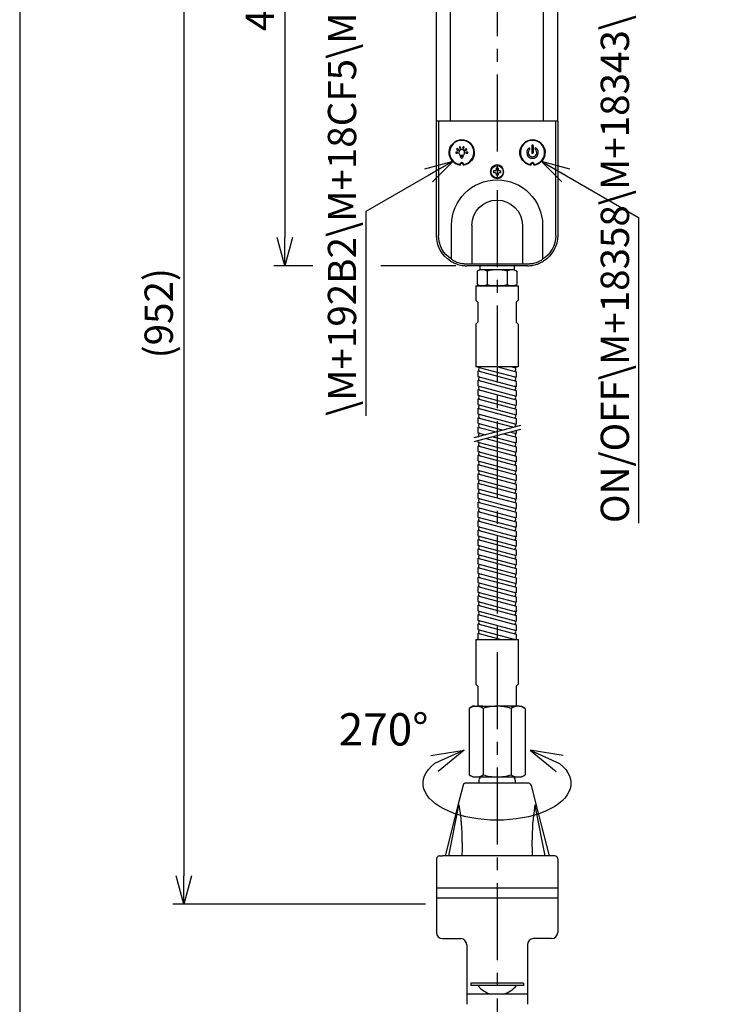
# Model space of a CAD drawing. Units: millimetres. Extents: x 0 to 1222, y -29 to 1192.
# Drawn here: x 0 to 354, y 379 to 866 of the extents above; entities that cross this region are included whole.
import ezdxf

# ---------------------------------------------------------------- set-up
doc = ezdxf.new("R2010")
doc.units = ezdxf.units.MM
doc.header["$PDMODE"] = 3
doc.linetypes.add('CENTER2', pattern=[28.575, 19.05, -3.175, 3.175, -3.175])
for name, color, linetype in [('center', 1, 'CENTER2'), ('contour', 2, 'Continuous'), ('dim', 3, 'Continuous'), ('mark', 6, 'Continuous'), ('section', 5, 'Continuous')]:
    doc.layers.add(name, color=color, linetype=linetype)
doc.layers.add('frame', color=9, linetype='Continuous', lineweight=30)
doc.styles.add('CN', font='txt.shx', dxfattribs={"bigfont": 'gbcbig.shx'})
doc.styles.get("Standard").update_dxf_attribs({"font": 'txt.shx', "bigfont": 'bigfont.shx'})
doc.styles.add('TW', font='txt.shx', dxfattribs={"bigfont": 'chineset.shx'})
doc.dimstyles.get("Standard").update_dxf_attribs({"dimscale": 4, "dimtxt": 3.5, "dimasz": 3.5, "dimexe": 1.35, "dimexo": 1.35, "dimgap": 1.35, "dimtad": 1, "dimdsep": 46, "dimtxsty": 'Standard', "dimblk": 'OPEN30', "dimcen": 0.09, "dimclrd": 256, "dimclre": 256, "dimclrt": 3, "dimazin": 2, "dimtfac": 1, "dimtmove": 0, "dimatfit": 3, "dimldrblk": 'OPEN30', "dimfxl": 1, "dimtolj": 1, "dimtzin": 0, "dimarcsym": 0})
doc.dimstyles.new('Standard$7', dxfattribs={"dimscale": 4, "dimtxt": 3.5, "dimasz": 3.5, "dimexe": 0.85, "dimexo": 0.85, "dimgap": 0.85, "dimtad": 1, "dimdsep": 46, "dimtxsty": 'TW', "dimblk": 'OPEN30', "dimcen": 0.85, "dimclrd": 256, "dimclre": 256, "dimclrt": 3, "dimazin": 2, "dimtfac": 1, "dimtmove": 0, "dimatfit": 3, "dimldrblk": 'OPEN30', "dimfxl": 1, "dimtolj": 1, "dimtzin": 0, "dimarcsym": 0})

# ---------------------------------------------------------------- blocks, each defined once
blk = doc.blocks.new('_Open30')
at = {"color": 0, "linetype": 'ByBlock', "lineweight": -2}
for p, q in [((-1, 0.268), (0, 0)), ((0, 0), (-1, -0.268)), ((0, 0), (-1, 0))]:
    blk.add_line(p, q, dxfattribs=at)
blk = doc.blocks.new('*D32')
at = {"layer": 'Defpoints', "color": 0}
for p in [(211.18, 1008.11), (81.18, 428.11), (206.18, 428.11)]:
    blk.add_point(p, dxfattribs=at)
at = {"layer": 'mark', "linetype": 'ByBlock', "lineweight": -2}
for p, q in [((205.78, 1008.11), (75.78, 1008.11)), ((81.18, 994.11), (81.18, 442.11)), ((200.78, 428.11), (75.78, 428.11))]:
    blk.add_line(p, q, dxfattribs=at)
at = {"layer": 'mark', "lineweight": -2, "xscale": 14, "yscale": 14, "zscale": 14}
for p, rotation in [((81.18, 1008.11), 90), ((81.18, 428.11), 270)]:
    blk.add_blockref('_Open30', p, dxfattribs=dict(at, rotation=rotation))
at = {"layer": 'mark', "color": 3, "insert": (68.78, 720.61), "char_height": 14, "attachment_point": 5, "rotation": 90}
blk.add_mtext('\\A1;{\\Ftxt,bigfont|c136;(952)}', dxfattribs=at)
blk = doc.blocks.new('*D43')
at = {"layer": 'Defpoints', "color": 0}
for p in [(211.18, 1008.11), (131.18, 744.11), (221.18, 744.11)]:
    blk.add_point(p, dxfattribs=at)
at = {"layer": 'mark', "linetype": 'ByBlock', "lineweight": -2}
for p, q in [((205.78, 1008.11), (125.78, 1008.11)), ((131.18, 994.11), (131.18, 758.11)), ((144.96, 744.11), (125.78, 744.11)), ((215.78, 744.11), (178.68, 744.11))]:
    blk.add_line(p, q, dxfattribs=at)
at = {"layer": 'mark', "lineweight": -2, "xscale": 14, "yscale": 14, "zscale": 14}
for p, rotation in [((131.18, 1008.11), 90), ((131.18, 744.11), 270)]:
    blk.add_blockref('_Open30', p, dxfattribs=dict(at, rotation=rotation))
at = {"layer": 'mark', "color": 3, "insert": (118.78, 876.11), "char_height": 14, "attachment_point": 5, "rotation": 90}
blk.add_mtext('\\A1;439', dxfattribs=at)

msp = doc.modelspace()

# ---------------------------------------------------------------- linework, layer by layer
at = {"layer": 'center', "ltscale": 2}
msp.add_line((236.184, 1010.111), (236.184, 310.611), dxfattribs=at)
at = {"layer": 'contour'}
for p, q in [((259.184, 815.611), (259.184, 901.548)), ((266.184, 815.611), (266.184, 903.2)), ((206.184, 815.611), (206.184, 889.038)), ((213.184, 815.611), (213.184, 890.69)), ((206.184, 759.111), (206.184, 815.611)), ((266.184, 815.611), (206.184, 815.611)), ((207.184, 815.611), (207.184, 759.111)), ((265.184, 759.111), (265.184, 815.611)), ((266.184, 815.611), (266.184, 759.111)), ((253.309, 803.461), (253.309, 800.111)), ((254.059, 803.461), (254.059, 800.111)), ((217.833, 798.765), (219.535, 798.765)), ((218.055, 798.283), (219.312, 798.283)), ((217.934, 793.906), (217.934, 794.111)), ((217.934, 794.111, -8), (217.934, 793.906, -8)), ((219.434, 794.111), (219.434, 793.906)), ((219.434, 794.111, -8), (219.434, 793.906, -8)), ((235.184, 791.111), (234.434, 791.111)), ((234.434, 791.111), (234.434, 790.111)), ((235.184, 790.111), (234.434, 790.111)), ((235.684, 792.361), (235.684, 791.611)), ((236.684, 792.361), (235.684, 792.361)), ((235.684, 789.611), (235.684, 788.861)), ((236.684, 792.361), (236.684, 791.611)), ((236.684, 789.611), (236.684, 788.861)), ((237.934, 791.111), (237.184, 791.111)), ((237.934, 790.111), (237.184, 790.111)), ((237.934, 791.111), (237.934, 790.111)), ((252.934, 793.906), (252.934, 794.111)), ((252.934, 794.111, -8), (252.934, 793.906, -8)), ((254.434, 794.111), (254.434, 793.906)), ((254.434, 794.111, -8), (254.434, 793.906, -8)), ((236.684, 788.861), (235.684, 788.861)), ((213.684, 747.289), (213.684, 764.111)), ((223.684, 764.111), (223.684, 745.111)), ((248.684, 764.111), (248.684, 745.111)), ((258.684, 764.111), (258.684, 747.289)), ((220.502, 745.111), (223.684, 745.111)), ((224.684, 744.111), (221.184, 744.111)), ((223.684, 745.111), (248.684, 745.111)), ((247.684, 744.111), (224.684, 744.111)), ((226.369, 741.352), (226.369, 734.87)), ((227.684, 742.111), (226.691, 741.552)), ((244.684, 744.111), (227.684, 744.111)), ((227.684, 744.111), (227.684, 742.111)), ((244.684, 742.111), (227.684, 742.111)), ((244.684, 742.111), (227.684, 742.111)), ((231.276, 741.352), (231.276, 734.87)), ((241.091, 741.352), (241.091, 734.87)), ((244.684, 744.111), (244.684, 742.111)), ((244.684, 742.111), (245.676, 741.552)), ((245.999, 741.352), (245.999, 734.87)), ((251.184, 744.111), (247.684, 744.111)), ((248.684, 745.111), (251.866, 745.111)), ((225.684, 734.111), (246.684, 734.111)), ((227.684, 734.111), (226.691, 734.669)), ((244.684, 734.111), (227.684, 734.111)), ((244.684, 734.111), (245.676, 734.669)), ((226.684, 694.111), (225.684, 694.111)), ((246.684, 694.111), (225.684, 694.111)), ((226.684, 694.111), (226.684, 693.97)), ((226.684, 693.97), (245.684, 688.879)), ((226.684, 692.114), (245.684, 687.023)), ((226.684, 692.114), (226.684, 689.331)), ((236.546, 694.111), (245.684, 691.662)), ((243.472, 694.111), (245.684, 693.518)), ((245.684, 693.518), (245.684, 694.111)), ((226.684, 689.331), (245.684, 684.24)), ((226.684, 687.475), (245.684, 682.384)), ((226.684, 687.475), (226.684, 684.691)), ((245.684, 691.662), (245.684, 688.879)), ((226.684, 684.691), (245.684, 679.6)), ((226.684, 682.836), (245.684, 677.745)), ((226.684, 682.836), (226.684, 680.052)), ((245.684, 687.023), (245.684, 684.24)), ((245.684, 682.384), (245.684, 679.6)), ((226.684, 680.052), (245.684, 674.961)), ((226.684, 678.197), (245.684, 673.106)), ((226.684, 678.197), (226.684, 675.413)), ((245.684, 677.745), (245.684, 674.961)), ((226.684, 675.413), (245.684, 670.322)), ((226.684, 673.557), (245.684, 668.466)), ((226.684, 673.557), (226.684, 670.774)), ((245.684, 673.106), (245.684, 670.322)), ((226.684, 670.774), (245.684, 665.683)), ((226.684, 668.918), (244.409, 664.169)), ((226.684, 668.918), (226.684, 666.135)), ((245.684, 668.466), (245.684, 665.683)), ((226.684, 666.135), (239.215, 662.777)), ((226.684, 664.279), (235.752, 661.849)), ((226.684, 664.279), (226.684, 661.495)), ((226.684, 661.495), (230.558, 660.457)), ((226.684, 659.64), (227.095, 659.529)), ((226.684, 659.64), (226.684, 659.419)), ((230.827, 658.529), (245.684, 654.549)), ((234.29, 659.457), (245.684, 656.404)), ((239.484, 660.849), (245.684, 659.188)), ((242.947, 661.777), (245.684, 661.044)), ((245.684, 662.51), (245.684, 661.044)), ((245.684, 659.188), (245.684, 656.404)), ((226.684, 657.419), (226.684, 656.856)), ((226.684, 656.856), (245.684, 651.765)), ((226.684, 655.001), (245.684, 649.909)), ((226.684, 655.001), (226.684, 652.217)), ((245.684, 654.549), (245.684, 651.765)), ((226.684, 652.217), (245.684, 647.126)), ((226.684, 650.361), (245.684, 645.27)), ((226.684, 650.361), (226.684, 647.578)), ((245.684, 649.909), (245.684, 647.126)), ((226.684, 647.578), (245.684, 642.487)), ((226.684, 645.722), (245.684, 640.631)), ((226.684, 645.722), (226.684, 642.939)), ((245.684, 645.27), (245.684, 642.487)), ((226.684, 642.939), (245.684, 637.848)), ((226.684, 641.083), (245.684, 635.992)), ((226.684, 641.083), (226.684, 638.299)), ((245.684, 640.631), (245.684, 637.848)), ((226.684, 638.299), (245.684, 633.208)), ((226.684, 636.444), (245.684, 631.353)), ((226.684, 636.444), (226.684, 633.66)), ((226.684, 633.705), (226.684, 633.66)), ((226.684, 633.66), (245.684, 628.569)), ((245.684, 635.992), (245.684, 633.208)), ((226.684, 631.804), (245.684, 626.713)), ((226.684, 631.804), (226.684, 629.021)), ((226.684, 629.021), (245.684, 623.93)), ((245.684, 631.353), (245.684, 628.569)), ((226.684, 627.165), (245.684, 622.074)), ((226.684, 627.165), (226.684, 624.382)), ((226.684, 624.382), (245.684, 619.291)), ((245.684, 626.713), (245.684, 623.93)), ((226.684, 622.526), (245.684, 617.435)), ((226.684, 622.526), (226.684, 619.743)), ((226.684, 619.743), (245.684, 614.651)), ((245.684, 622.074), (245.684, 619.291)), ((226.684, 617.887), (245.684, 612.796)), ((226.684, 617.887), (226.684, 615.103)), ((226.684, 615.103), (245.684, 610.012)), ((245.684, 617.435), (245.684, 614.651)), ((226.684, 613.248), (245.684, 608.157)), ((226.684, 613.248), (226.684, 610.464)), ((226.684, 610.464), (245.684, 605.373)), ((245.684, 612.796), (245.684, 610.012)), ((226.684, 608.608), (245.684, 603.517)), ((226.684, 608.608), (226.684, 605.825)), ((226.684, 605.825), (245.684, 600.734)), ((245.684, 608.157), (245.684, 605.373)), ((226.684, 603.969), (245.684, 598.878)), ((226.684, 603.969), (226.684, 601.186)), ((226.684, 601.186), (245.684, 596.095)), ((226.684, 599.33), (245.684, 594.239)), ((226.684, 599.33), (226.684, 596.546)), ((245.684, 603.517), (245.684, 600.734)), ((226.684, 596.546), (245.684, 591.455)), ((226.684, 594.691), (245.684, 589.6)), ((226.684, 594.691), (226.684, 591.907)), ((245.684, 598.878), (245.684, 596.095)), ((226.684, 591.907), (245.684, 586.816)), ((226.684, 590.052), (245.684, 584.961)), ((226.684, 590.052), (226.684, 587.268)), ((245.684, 594.239), (245.684, 591.455)), ((245.684, 589.6), (245.684, 586.816)), ((226.684, 587.268), (245.684, 582.177)), ((226.684, 585.412), (245.684, 580.321)), ((226.684, 585.412), (226.684, 582.629)), ((245.684, 584.961), (245.684, 582.177)), ((226.684, 582.629), (245.684, 577.538)), ((226.684, 580.773), (245.684, 575.682)), ((226.684, 580.773), (226.684, 577.99)), ((245.684, 580.321), (245.684, 577.538)), ((226.684, 577.99), (245.684, 572.899)), ((226.684, 576.134), (245.684, 571.043)), ((226.684, 576.134), (226.684, 573.35)), ((245.684, 575.682), (245.684, 572.899)), ((226.684, 573.35), (245.684, 568.259)), ((226.684, 571.495), (245.684, 566.404)), ((226.684, 571.495), (226.684, 568.711)), ((245.684, 571.043), (245.684, 568.259)), ((226.684, 568.711), (245.684, 563.62)), ((226.684, 566.856), (245.684, 561.764)), ((226.684, 566.856), (226.684, 564.072)), ((245.684, 566.404), (245.684, 563.62)), ((226.684, 564.072), (245.2, 559.111)), ((226.684, 562.216), (238.274, 559.111)), ((226.684, 562.216), (226.684, 559.433)), ((245.684, 561.764), (245.684, 559.111)), ((226.684, 536.111), (225.684, 537.111)), ((226.684, 536.111), (225.684, 537.111)), ((226.684, 536.111), (226.684, 527.111)), ((226.684, 536.111), (226.684, 526.111)), ((245.684, 536.111), (246.684, 537.111)), ((245.684, 536.111), (245.684, 527.111)), ((245.684, 536.111), (245.684, 526.111)), ((222.327, 525.039), (222.327, 492.183)), ((224.184, 526.111), (222.783, 525.322)), ((225.184, 526.111), (224.184, 526.111)), ((225.184, 526.111), (236.184, 526.111)), ((229.184, 526.111), (226.684, 526.111)), ((229.256, 525.039), (229.256, 492.183)), ((247.184, 526.111), (236.184, 526.111)), ((243.112, 525.039), (243.112, 492.183)), ((243.184, 526.111), (245.684, 526.111)), ((247.184, 526.111), (248.184, 526.111)), ((248.184, 526.111), (249.585, 525.322)), ((250.04, 525.039), (250.04, 492.183)), ((224.184, 491.111), (222.783, 491.899)), ((224.184, 491.111), (248.184, 491.111)), ((248.184, 491.111), (249.585, 491.899)), ((266.184, 436.111), (206.184, 436.111)), ((206.184, 436.111), (206.184, 414.111)), ((266.184, 436.111), (266.184, 414.111)), ((266.184, 431.111), (206.184, 431.111)), ((209.184, 411.111), (218.184, 411.111)), ((263.184, 411.111), (254.184, 411.111)), ((221.184, 408.111), (221.184, 378.611)), ((251.184, 408.111), (251.184, 378.611)), ((251.184, 383.611), (221.184, 383.611))]:
    msp.add_line(p, q, dxfattribs=at)
at = {"layer": 'contour', "ltscale": 0.3}
for p, q in [((225.684, 734.111), (225.684, 727.111)), ((246.684, 734.111), (246.684, 727.111)), ((226.684, 726.111), (225.684, 727.111)), ((226.684, 726.111), (226.684, 716.111)), ((226.684, 726.111), (226.684, 716.111)), ((245.684, 726.111), (246.684, 727.111)), ((245.684, 726.111), (245.684, 716.111)), ((226.684, 716.111), (225.684, 715.111)), ((225.684, 715.111), (225.684, 694.111)), ((245.684, 716.111), (246.684, 715.111)), ((246.684, 715.111), (246.684, 694.111)), ((225.684, 559.111), (225.684, 537.111)), ((225.684, 559.111), (225.684, 537.111)), ((225.684, 559.111), (246.684, 559.111)), ((226.684, 559.433), (227.886, 559.111)), ((246.684, 559.111), (246.684, 537.111)), ((246.684, 559.111), (246.684, 537.111))]:
    msp.add_line(p, q, dxfattribs=at)
at = {"layer": 'contour', "extrusion": (0, 1, 0)}
for p, q in [((251.521, 488.111), (220.847, 488.111)), ((227.184, 489.611), (227.184, 488.111)), ((245.184, 489.611), (245.184, 488.111)), ((219.394, 486.984), (217.004, 477.681)), ((252.973, 486.984), (255.364, 477.681)), ((217.004, 477.681), (210.434, 452.111)), ((255.364, 477.681), (261.934, 452.111)), ((212.361, 452.111), (217.157, 476.111)), ((217.157, 476.111), (217.396, 477.308)), ((255.211, 476.111), (254.972, 477.308)), ((260.007, 452.111), (255.211, 476.111)), ((206.184, 450.611), (206.184, 436.111)), ((207.684, 452.111), (209.184, 452.111)), ((263.184, 452.111), (209.184, 452.111)), ((264.684, 452.111), (263.184, 452.111)), ((266.184, 450.611), (266.184, 436.111)), ((266.184, 436.111), (206.184, 436.111)), ((249.184, 389.111), (223.184, 389.111)), ((223.184, 389.111), (223.184, 387.911)), ((249.184, 387.911), (223.184, 387.911)), ((249.184, 389.111), (249.184, 387.911))]:
    msp.add_line(p, q, dxfattribs=at)
at = {"layer": 'contour'}
for points in [[(215.699, 799.869), (216.664, 799.869), (216.664, 800.352), (215.699, 800.352)], [(216.127, 801.67), (216.908, 801.103), (217.192, 801.493), (216.411, 802.061)], [(217.532, 802.875), (217.83, 801.957), (218.289, 802.106), (217.991, 803.024)], [(219.377, 803.024), (219.078, 802.106), (219.538, 801.957), (219.836, 802.875)], [(220.957, 802.061), (220.176, 801.493), (220.46, 801.103), (221.241, 801.67)], [(221.669, 800.352), (220.704, 800.352), (220.704, 799.869), (221.669, 799.869)]]:
    msp.add_lwpolyline(points, close=True, dxfattribs=at)
at = {"layer": 'contour', "extrusion": (0, 0, -1)}
msp.add_circle((-236.184, 790.611), 3.35, dxfattribs=at)
at = {"layer": 'contour'}
msp.add_circle((236.184, 790.611), 3, dxfattribs=at)
at = {"layer": 'contour', "extrusion": (0, 0, -1)}
for centre, radius, start, end in [((-218.684, 800.111), 6.25, 276.8921, 263.1079), ((-253.684, 800.111), 6.25, 276.8921, 263.1079), ((-218.684, 794.111), 0.75, 0, 180), ((-253.684, 794.111), 0.75, 0, 180), ((-236.184, 764.111), 22.5, 0, 180), ((-236.184, 764.111), 12.5, 0, 180), ((-221.184, 759.111), 15, 302.39237, 0), ((-221.184, 759.111), 14, 302.39237, 0), ((-251.184, 759.111), 14, 180, 237.60763), ((-251.184, 759.111), 15, 180, 237.60763)]:
    msp.add_arc(centre, radius, start, end, dxfattribs=at)
at = {"layer": 'contour'}
for centre, radius, start, end in [((218.684, 800.111), 6.25, 276.8921, 263.1079), ((218.684, 800.111), 6, 279.56038, 260.43962), ((253.684, 800.111), 6.25, 276.8921, 263.1079), ((253.684, 800.111), 6, 279.56038, 260.43962), ((218.684, 800.111), 1.448, 322.96716, 217.03284), ((214.444, 796.912), 3.862, 28.67183, 37.03284), ((222.923, 796.912), 3.862, 142.96716, 151.32817), ((253.684, 800.111), 2.85, 130, 50), ((253.684, 800.111), 2.1, 130, 50), ((252.093, 802.007), 0.375, 310, 130), ((253.684, 803.461), 0.375, 0, 180), ((253.684, 800.111), 0.375, 180, 0), ((255.275, 802.007), 0.375, 50, 230), ((218.684, 794.111), 1, 4.78019, 175.21981), ((218.684, 794.111, -8), 0.75, 0, 180), ((217.176, 797.8), 1.003, 0, 28.76224), ((218.684, 797.8), 0.505, 180, 0), ((220.192, 797.8), 1.003, 151.23776, 180), ((253.684, 794.111), 1, 4.78019, 175.21981), ((253.684, 794.111, -8), 0.75, 0, 180), ((235.184, 791.611), 0.5, 270, 0), ((235.184, 789.611), 0.5, 0, 90), ((237.184, 791.611), 0.5, 180, 270), ((237.184, 789.611), 0.5, 90, 180), ((228.823, 737.766), 4.345, 55.61575, 124.38425), ((236.184, 725.87), 16.241, 72.41205, 107.58795), ((243.545, 737.766), 4.345, 55.61575, 124.38425), ((228.823, 738.456), 4.345, 235.61575, 304.38425), ((236.184, 750.352), 16.241, 252.41205, 287.58795), ((243.545, 738.456), 4.345, 235.61575, 304.38425), ((227.963, 692.802), 1.004, 112.41205, 247.58795), ((244.405, 692.83), 1.004, 292.41205, 67.58795), ((227.963, 688.163), 1.004, 112.41205, 247.58795), ((244.405, 688.191), 1.004, 292.41205, 67.58795), ((227.963, 683.523), 1.004, 112.41205, 247.58795), ((244.405, 683.552), 1.004, 292.41205, 67.58795), ((227.963, 678.884), 1.004, 112.41205, 247.58795), ((244.405, 678.913), 1.004, 292.41205, 67.58795), ((227.963, 674.245), 1.004, 112.41205, 247.58795), ((244.405, 674.274), 1.004, 292.41205, 67.58795), ((227.963, 669.606), 1.004, 112.41205, 247.58795), ((244.405, 669.634), 1.004, 292.41205, 67.58795), ((227.963, 664.967), 1.004, 112.41205, 247.58795), ((244.405, 664.995), 1.004, 322.20902, 67.58795), ((227.963, 660.327), 1.004, 112.41205, 227.97652), ((244.405, 660.356), 1.004, 292.41205, 67.58795), ((227.963, 655.688), 1.004, 112.41205, 247.58795), ((244.405, 655.717), 1.004, 292.41205, 67.58795), ((227.963, 651.049), 1.004, 112.41205, 247.58795), ((244.405, 651.077), 1.004, 292.41205, 67.58795), ((227.963, 646.41), 1.004, 112.41205, 247.58795), ((244.405, 646.438), 1.004, 292.41205, 67.58795), ((227.963, 641.771), 1.004, 112.41205, 247.58795), ((244.405, 641.799), 1.004, 292.41205, 67.58795), ((227.963, 637.131), 1.004, 112.41205, 247.58795), ((244.405, 637.16), 1.004, 292.41205, 67.58795), ((244.405, 632.521), 1.004, 292.41205, 67.58795), ((227.963, 632.492), 1.004, 112.41205, 247.58795), ((227.963, 627.853), 1.004, 112.41205, 247.58795), ((244.405, 627.881), 1.004, 292.41205, 67.58795), ((227.963, 623.214), 1.004, 112.41205, 247.58795), ((244.405, 623.242), 1.004, 292.41205, 67.58795), ((227.963, 618.575), 1.004, 112.41205, 247.58795), ((244.405, 618.603), 1.004, 292.41205, 67.58795), ((227.963, 613.935), 1.004, 112.41205, 247.58795), ((244.405, 613.964), 1.004, 292.41205, 67.58795), ((227.963, 609.296), 1.004, 112.41205, 247.58795), ((244.405, 609.325), 1.004, 292.41205, 67.58795), ((227.963, 604.657), 1.004, 112.41205, 247.58795), ((244.405, 604.685), 1.004, 292.41205, 67.58795), ((227.963, 600.018), 1.004, 112.41205, 247.58795), ((244.405, 600.046), 1.004, 292.41205, 67.58795), ((227.963, 595.378), 1.004, 112.41205, 247.58795), ((244.405, 595.407), 1.004, 292.41205, 67.58795), ((227.963, 590.739), 1.004, 112.41205, 247.58795), ((244.405, 590.768), 1.004, 292.41205, 67.58795), ((227.963, 586.1), 1.004, 112.41205, 247.58795), ((244.405, 586.129), 1.004, 292.41205, 67.58795), ((227.963, 581.461), 1.004, 112.41205, 247.58795), ((244.405, 581.489), 1.004, 292.41205, 67.58795), ((227.963, 576.822), 1.004, 112.41205, 247.58795), ((244.405, 576.85), 1.004, 292.41205, 67.58795), ((227.963, 572.182), 1.004, 112.41205, 247.58795), ((244.405, 572.211), 1.004, 292.41205, 67.58795), ((227.963, 567.543), 1.004, 112.41205, 247.58795), ((244.405, 567.572), 1.004, 292.41205, 67.58795), ((227.963, 562.904), 1.004, 112.41205, 247.58795), ((244.405, 562.932), 1.004, 292.41205, 67.58795), ((225.792, 519.977), 6.134, 55.61575, 124.38425), ((236.184, 503.183), 22.928, 90, 107.58795), ((236.184, 503.183), 22.928, 72.41205, 90), ((246.576, 519.977), 6.134, 55.61575, 124.38425), ((225.792, 497.245), 6.134, 235.61575, 304.38425), ((236.184, 514.039), 22.928, 252.41205, 270), ((236.184, 514.039), 22.928, 270, 287.58795), ((246.576, 497.245), 6.134, 235.61575, 304.38425), ((220.847, 486.611), 1.5, 122.36524, 165.58989), ((220.847, 486.611), 1.5, 90, 122.36524), ((228.684, 489.611), 1.5, 90, 180), ((243.684, 489.611), 1.5, 0, 90), ((251.521, 486.611), 1.5, 57.63476, 90), ((251.521, 486.611), 1.5, 14.41011, 57.63476), ((207.684, 450.611), 1.5, 90, 180), ((264.684, 450.611), 1.5, 0, 90), ((209.184, 414.111), 3, 180, 270), ((218.184, 408.111), 3, 0, 90), ((254.184, 408.111), 3, 90, 180), ((263.184, 414.111), 3, 270, 0), ((236.184, 395.213), 12, 217.48221, 255.2056), ((236.184, 395.213), 12, 284.7944, 322.51779)]:
    msp.add_arc(centre, radius, start, end, dxfattribs=at)
at = {"layer": 'contour', "ltscale": 0.3}
msp.add_arc((244.405, 558.293), 1.004, 54.5347, 67.58795, dxfattribs=at)
at = {"layer": 'contour'}
for centre, start_param, end_param in [((213.684, 458.732), 5.4352586, 5.4977871), ((213.684, 458.732), 4.712389, 5.4352586), ((258.684, 458.732), 0.8479267, 1.5707963), ((258.684, 458.732), 0.7853982, 0.8479267)]:
    msp.add_ellipse(centre, major_axis=(0, 26.27), ratio=0.1998457, start_param=start_param, end_param=end_param, dxfattribs=at)
for points in [[(213.148, 746.445), (213.33, 746.329), (213.514, 746.218), (213.701, 746.111)], [(213.684, 747.289), (213.771, 747.228), (213.858, 747.169), (213.946, 747.111)], [(213.701, 746.111), (213.875, 746.01), (214.052, 745.913), (214.23, 745.82)], [(213.946, 747.111), (214.39, 746.817), (214.85, 746.554), (215.318, 746.325)], [(257.049, 746.325), (257.517, 746.554), (257.977, 746.817), (258.421, 747.111)], [(258.137, 745.82), (258.316, 745.913), (258.492, 746.01), (258.667, 746.111)], [(258.421, 747.111), (258.509, 747.169), (258.597, 747.228), (258.684, 747.289)], [(258.667, 746.111), (258.854, 746.218), (259.038, 746.329), (259.22, 746.445)], [(251.184, 744.111), (251.538, 744.111), (251.913, 744.123), (252.305, 744.153)], [(251.866, 745.111), (252.099, 745.111), (252.343, 745.118), (252.596, 745.134)]]:
    msp.add_open_spline(points, degree=3, dxfattribs=at)
for points, knots in [([(214.23, 745.82), (214.529, 745.664), (214.832, 745.518), (215.451, 745.245), (215.767, 745.119), (217.017, 744.667), (217.955, 744.435), (219.261, 744.228), (219.67, 744.182), (220.062, 744.153)], [1.1679372, 1.1679372, 1.1679372, 1.1679372, 2.1141066, 2.1141066, 3.0853677, 3.0853677, 5.9421664, 5.9421664, 7.30125, 7.30125, 7.30125, 7.30125]), ([(215.318, 746.325), (215.336, 746.316), (215.354, 746.307), (215.506, 746.233), (215.642, 746.171), (215.778, 746.111)], [2.04942833, 2.04942833, 2.04942833, 2.04942833, 2.11410665, 2.11410665, 2.60709238, 2.60709238, 2.60709238, 2.60709238]), ([(215.778, 746.111), (215.91, 746.053), (216.043, 745.997), (216.966, 745.63), (217.762, 745.413), (218.95, 745.207), (219.372, 745.159), (219.772, 745.134)], [2.6070924, 2.6070924, 2.6070924, 2.6070924, 3.0853677, 3.0853677, 5.9421664, 5.9421664, 7.6053697, 7.6053697, 7.6053697, 7.6053697]), ([(252.305, 744.153), (252.828, 744.192), (253.381, 744.261), (254.43, 744.458), (254.92, 744.574), (255.907, 744.864), (256.404, 745.038), (257.315, 745.414), (257.73, 745.607), (258.137, 745.82)], [1.3573812, 1.3573812, 1.3573812, 1.3573812, 3.1689301, 3.1689301, 4.6847249, 4.6847249, 6.2005197, 6.2005197, 7.4905891, 7.4905891, 7.4905891, 7.4905891]), ([(252.596, 745.134), (253.104, 745.166), (253.649, 745.234), (254.62, 745.435), (255.036, 745.543), (255.832, 745.801), (256.212, 745.945), (256.589, 746.111)], [1.0532628, 1.0532628, 1.0532628, 1.0532628, 3.1689301, 3.1689301, 4.6847249, 4.6847249, 6.0514337, 6.0514337, 6.0514337, 6.0514337]), ([(256.589, 746.111), (256.631, 746.129), (256.672, 746.147), (256.825, 746.217), (256.938, 746.27), (257.049, 746.325)], [6.05143369, 6.05143369, 6.05143369, 6.05143369, 6.20051973, 6.20051973, 6.60909824, 6.60909824, 6.60909824, 6.60909824]), ([(219.772, 745.134), (219.864, 745.128), (219.955, 745.123), (220.201, 745.114), (220.354, 745.111), (220.502, 745.111)], [7.6053697, 7.6053697, 7.6053697, 7.6053697, 7.9890822, 7.9890822, 8.6586435, 8.6586435, 8.6586435, 8.6586435]), ([(220.062, 744.153), (220.261, 744.138), (220.455, 744.127), (220.829, 744.114), (221.009, 744.111), (221.184, 744.111)], [7.30125, 7.30125, 7.30125, 7.30125, 7.9890822, 7.9890822, 8.6586435, 8.6586435, 8.6586435, 8.6586435]), ([(218.934, 458.732), (218.934, 458.285), (218.931, 457.839), (218.919, 456.947), (218.91, 456.501), (218.886, 455.613), (218.872, 455.17), (218.836, 454.288), (218.815, 453.849), (218.768, 452.976), (218.742, 452.542), (218.712, 452.111)], [1.57079633, 1.57079633, 1.57079633, 1.57079633, 1.62255533, 1.62255533, 1.67431433, 1.67431433, 1.72607333, 1.72607333, 1.77783233, 1.77783233, 1.82959133, 1.82959133, 1.82959133, 1.82959133]), ([(253.434, 458.732), (253.434, 458.285), (253.437, 457.839), (253.449, 456.947), (253.458, 456.501), (253.481, 455.613), (253.496, 455.17), (253.532, 454.288), (253.552, 453.849), (253.599, 452.976), (253.626, 452.542), (253.655, 452.111)], [1.57079633, 1.57079633, 1.57079633, 1.57079633, 1.62255533, 1.62255533, 1.67431433, 1.67431433, 1.72607333, 1.72607333, 1.77783233, 1.77783233, 1.82959133, 1.82959133, 1.82959133, 1.82959133])]:
    msp.add_open_spline(points, degree=3, knots=knots, dxfattribs=at)
at = {"layer": 'frame'}
msp.add_lwpolyline([(0, 0), (760, 0), (760, 1120), (0, 1120)], close=True, dxfattribs=at)
at = {"layer": 'mark', "extrusion": (0, 0, -1)}
msp.add_ellipse((236.184, 487.996), major_axis=(36.571, 0), ratio=0.5, start_param=5.7203966, end_param=9.9875667, dxfattribs=at)
at = {"layer": 'section'}
for p, q in [((247.684, 665.046), (224.684, 658.883)), ((247.684, 663.046), (224.684, 656.883))]:
    msp.add_line(p, q, dxfattribs=at)

# ---------------------------------------------------------------- block references
at = {"layer": 'mark', "yscale": 16, "zscale": 16}
for p, xscale, rotation in [((219.829, 504.352), 16, 24.35786715424638), ((252.539, 504.352), -16, 335.6421328457536)]:
    msp.add_blockref('_Open30', p, dxfattribs=dict(at, xscale=xscale, rotation=rotation))

# ---------------------------------------------------------------- texts
at = {"layer": 'dim', "char_height": 14, "attachment_point": 1, "rotation": 90}
for s, insert in [('\\M+192B2\\M+18CF5\\M+18358\\M+18343\\M+18362\\M+18360', (152.459, 669.76)), ('{\\Ftxt,bigfont|c136;ON/OFF}\\M+18358\\M+18343\\M+18362\\M+18360', (287.459, 616.748))]:
    msp.add_mtext(s, dxfattribs=dict(at, insert=insert))
at = {"layer": 'dim', "insert": (157.845, 522.686), "char_height": 16, "attachment_point": 1, "style": 'CN'}
msp.add_mtext_dynamic_manual_height_columns('{\\Ftxt,gbcbig|c136;270%%D}', width=157.71157, gutter_width=30, heights=[0], dxfattribs=at)

# ---------------------------------------------------------------- dimensions: what is measured, and where the dimension line sits
at = {"layer": 'mark'}
dim = msp.add_linear_dim(base=(81.184, 428.111), p1=(211.184, 1008.111), p2=(206.184, 428.111), angle=90, text='{\\Ftxt,bigfont|c136;(952)}', dimstyle='Standard', override={"dimarcsym": 1}, dxfattribs=at)
dim.commit()
dim.dimension.update_dxf_attribs({"geometry": '*D32', "text_midpoint": (81.184, 720.611), "dimtype": 160})
dim = msp.add_linear_dim(base=(131.184, 744.111), p1=(211.184, 1008.111), p2=(221.184, 744.111), angle=90, text='439', dimstyle='Standard', override={"dimarcsym": 1}, dxfattribs=at)
dim.commit()
dim.dimension.update_dxf_attribs({"geometry": '*D43', "text_midpoint": (118.784, 876.111)})

# ---------------------------------------------------------------- leaders
for points in [[(214.441, 795.868), (171.184, 770.893), (171.184, 669.76)], [(257.926, 795.868), (306.184, 768.007), (306.184, 616.748)]]:
    msp.add_leader(points, dimstyle='Standard$7', override={"dimscale": 4, "dimarcsym": 1}, dxfattribs=at)

doc.saveas('drawing.dxf')
